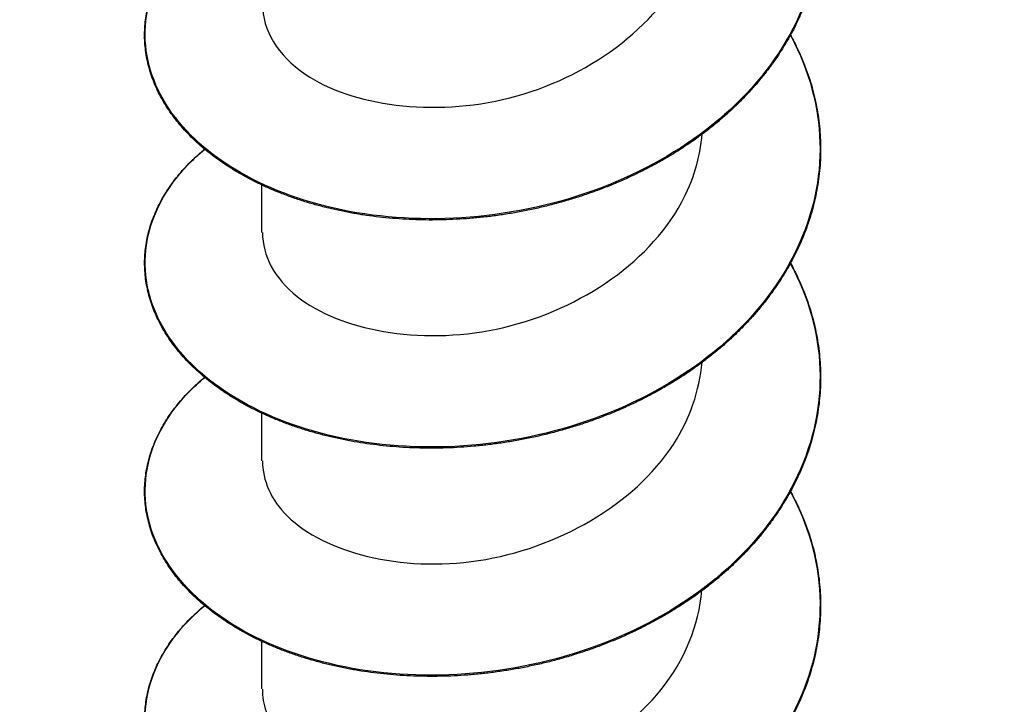
# Model space of a CAD drawing. Units: millimetres. Extents: x 15 to 1184, y 5 to 836.
# Drawn here: x 525 to 537, y 730 to 738 of the extents above; entities that cross this region are included whole.
import ezdxf

# ---------------------------------------------------------------- set-up
doc = ezdxf.new("R2010")
doc.units = ezdxf.units.MM
doc.layers.add('SuP-Sichtbare-Kanten', color=7, linetype='Continuous', lineweight=25)
doc.layers.add('SuP-Sichtbare-tangentiale-Kanten', color=7, linetype='Continuous', lineweight=25)

msp = doc.modelspace()

# ---------------------------------------------------------------- linework, layer by layer
at = {"layer": 'SuP-Sichtbare-Kanten'}
for p, q in [((527.953, 735.263), (527.953, 735.823)), ((527.953, 732.576), (527.953, 733.136)), ((527.953, 729.889), (527.953, 730.449))]:
    msp.add_line(p, q, dxfattribs=at)
msp.add_circle((502.269, 736.67), 55, dxfattribs=at)
for points, knots in [([(534.179, 740.276), (534.185, 740.266), (534.19, 740.256), (534.218, 740.205), (534.238, 740.164), (534.277, 740.082), (534.296, 740.041), (534.331, 739.957), (534.348, 739.915), (534.379, 739.831), (534.393, 739.789), (534.42, 739.704), (534.433, 739.661), (534.455, 739.575), (534.466, 739.532), (534.484, 739.446), (534.492, 739.402), (534.506, 739.316), (534.512, 739.272), (534.522, 739.185), (534.526, 739.141), (534.531, 739.054), (534.533, 739.01), (534.534, 738.923), (534.533, 738.879), (534.53, 738.791), (534.527, 738.748), (534.52, 738.66), (534.515, 738.617), (534.503, 738.53), (534.496, 738.486), (534.48, 738.4), (534.471, 738.357), (534.45, 738.271), (534.439, 738.228), (534.414, 738.142), (534.401, 738.1), (534.372, 738.015), (534.356, 737.973), (534.323, 737.889), (534.306, 737.847), (534.269, 737.764), (534.249, 737.723), (534.208, 737.642), (534.186, 737.601), (534.141, 737.521), (534.117, 737.481), (534.068, 737.402), (534.043, 737.362), (533.99, 737.285), (533.962, 737.246), (533.906, 737.17), (533.876, 737.133), (533.816, 737.058), (533.785, 737.021), (533.721, 736.949), (533.688, 736.913), (533.621, 736.842), (533.587, 736.807), (533.516, 736.738), (533.48, 736.704), (533.406, 736.638), (533.368, 736.605), (533.291, 736.54), (533.252, 736.509), (533.172, 736.446), (533.131, 736.416), (533.049, 736.356), (533.007, 736.326), (532.921, 736.269), (532.878, 736.24), (532.79, 736.185), (532.745, 736.158), (532.655, 736.106), (532.609, 736.08), (532.516, 736.03), (532.469, 736.006), (532.374, 735.959), (532.327, 735.936), (532.23, 735.891), (532.181, 735.87), (532.082, 735.828), (532.033, 735.808), (531.932, 735.769), (531.882, 735.751), (531.78, 735.715), (531.729, 735.697), (531.626, 735.664), (531.574, 735.649), (531.47, 735.619), (531.418, 735.604), (531.312, 735.577), (531.26, 735.564), (531.154, 735.54), (531.101, 735.529), (530.994, 735.508), (530.941, 735.498), (530.834, 735.481), (530.78, 735.472), (530.673, 735.457), (530.619, 735.451), (530.512, 735.439), (530.458, 735.434), (530.351, 735.425), (530.297, 735.422), (530.19, 735.416), (530.137, 735.414), (530.03, 735.411), (529.977, 735.411), (529.871, 735.411), (529.818, 735.412), (529.713, 735.416), (529.66, 735.418), (529.556, 735.425), (529.504, 735.429), (529.401, 735.438), (529.35, 735.444), (529.248, 735.456), (529.197, 735.463), (529.097, 735.478), (529.047, 735.487), (528.948, 735.505), (528.899, 735.515), (528.802, 735.536), (528.754, 735.547), (528.659, 735.57), (528.612, 735.583), (528.518, 735.609), (528.472, 735.623), (528.382, 735.652), (528.337, 735.668), (528.248, 735.699), (528.205, 735.716), (528.119, 735.75), (528.077, 735.767), (527.993, 735.804), (527.953, 735.823), (527.872, 735.862), (527.833, 735.882), (527.755, 735.923), (527.717, 735.944), (527.643, 735.987), (527.607, 736.01), (527.535, 736.055), (527.501, 736.078), (527.433, 736.126), (527.4, 736.15), (527.335, 736.199), (527.304, 736.224), (527.243, 736.275), (527.214, 736.301), (527.156, 736.354), (527.129, 736.381), (527.075, 736.435), (527.049, 736.463), (527, 736.519), (526.976, 736.547), (526.93, 736.604), (526.908, 736.633), (526.866, 736.692), (526.846, 736.721), (526.808, 736.781), (526.791, 736.811), (526.757, 736.872), (526.741, 736.902), (526.711, 736.964), (526.698, 736.995), (526.672, 737.057), (526.661, 737.088), (526.64, 737.151), (526.63, 737.183), (526.613, 737.246), (526.606, 737.278), (526.594, 737.342), (526.588, 737.374), (526.58, 737.438), (526.577, 737.47), (526.573, 737.535), (526.572, 737.567), (526.573, 737.631), (526.574, 737.663), (526.579, 737.728), (526.582, 737.76), (526.591, 737.824), (526.597, 737.856), (526.61, 737.919), (526.618, 737.951), (526.636, 738.015), (526.646, 738.046), (526.668, 738.109), (526.68, 738.14), (526.706, 738.202), (526.72, 738.233), (526.75, 738.294), (526.766, 738.325), (526.801, 738.385), (526.819, 738.415), (526.858, 738.475), (526.878, 738.504), (526.921, 738.562), (526.943, 738.591), (526.989, 738.648), (527.014, 738.676), (527.064, 738.732), (527.09, 738.759), (527.144, 738.813), (527.173, 738.84), (527.226, 738.889), (527.252, 738.911), (527.278, 738.933)], [27.586343, 27.586343, 27.586343, 27.586343, 27.590441, 27.590441, 27.606686, 27.606686, 27.622929, 27.622929, 27.639169, 27.639169, 27.655406, 27.655406, 27.671641, 27.671641, 27.687874, 27.687874, 27.704105, 27.704105, 27.720335, 27.720335, 27.736564, 27.736564, 27.752793, 27.752793, 27.769022, 27.769022, 27.785251, 27.785251, 27.80148, 27.80148, 27.817709, 27.817709, 27.833939, 27.833939, 27.850171, 27.850171, 27.866405, 27.866405, 27.882641, 27.882641, 27.89888, 27.89888, 27.915122, 27.915122, 27.931366, 27.931366, 27.947612, 27.947612, 27.96386, 27.96386, 27.980109, 27.980109, 27.99636, 27.99636, 28.012613, 28.012613, 28.028867, 28.028867, 28.045124, 28.045124, 28.061382, 28.061382, 28.077642, 28.077642, 28.093902, 28.093902, 28.110163, 28.110163, 28.126424, 28.126424, 28.142685, 28.142685, 28.158947, 28.158947, 28.175209, 28.175209, 28.191471, 28.191471, 28.207734, 28.207734, 28.223998, 28.223998, 28.240262, 28.240262, 28.256526, 28.256526, 28.27279, 28.27279, 28.289053, 28.289053, 28.305316, 28.305316, 28.321579, 28.321579, 28.337842, 28.337842, 28.354105, 28.354105, 28.370369, 28.370369, 28.386633, 28.386633, 28.402898, 28.402898, 28.419162, 28.419162, 28.435426, 28.435426, 28.451689, 28.451689, 28.467952, 28.467952, 28.484216, 28.484216, 28.500479, 28.500479, 28.516744, 28.516744, 28.533008, 28.533008, 28.549274, 28.549274, 28.565539, 28.565539, 28.581804, 28.581804, 28.598069, 28.598069, 28.614334, 28.614334, 28.630598, 28.630598, 28.646862, 28.646862, 28.663127, 28.663127, 28.679391, 28.679391, 28.695656, 28.695656, 28.71192, 28.71192, 28.728183, 28.728183, 28.744445, 28.744445, 28.760704, 28.760704, 28.776961, 28.776961, 28.793215, 28.793215, 28.809466, 28.809466, 28.825714, 28.825714, 28.841957, 28.841957, 28.858196, 28.858196, 28.874429, 28.874429, 28.890655, 28.890655, 28.906873, 28.906873, 28.923084, 28.923084, 28.939287, 28.939287, 28.955482, 28.955482, 28.971671, 28.971671, 28.987855, 28.987855, 29.004035, 29.004035, 29.020213, 29.020213, 29.03639, 29.03639, 29.052567, 29.052567, 29.068748, 29.068748, 29.084932, 29.084932, 29.101122, 29.101122, 29.117319, 29.117319, 29.133524, 29.133524, 29.149736, 29.149736, 29.165956, 29.165956, 29.182183, 29.182183, 29.198418, 29.198418, 29.214657, 29.214657, 29.230901, 29.230901, 29.247149, 29.247149, 29.261111, 29.261111, 29.261111, 29.261111]), ([(527.961, 737.95), (527.963, 737.65), (528.135, 737.35), (528.465, 737.127), (529.011, 736.758), (529.965, 736.62), (530.874, 736.85), (531.781, 737.08), (532.607, 737.676), (532.956, 738.424), (533.059, 738.645), (533.12, 738.878), (533.139, 739.112)], [-72.256631, -72.256631, -72.256631, -72.256631, -71.618153, -71.618153, -71.618153, -70.56221, -70.56221, -70.56221, -69.506764, -69.506764, -69.506764, -69.194669, -69.194669, -69.194669, -69.194669]), ([(534.179, 737.589), (534.201, 737.551), (534.221, 737.512), (534.26, 737.432), (534.28, 737.39), (534.316, 737.307), (534.333, 737.266), (534.365, 737.182), (534.381, 737.139), (534.409, 737.055), (534.422, 737.012), (534.446, 736.926), (534.456, 736.883), (534.476, 736.797), (534.485, 736.754), (534.5, 736.667), (534.507, 736.624), (534.518, 736.537), (534.522, 736.493), (534.529, 736.406), (534.531, 736.362), (534.534, 736.275), (534.534, 736.231), (534.532, 736.143), (534.53, 736.1), (534.524, 736.012), (534.519, 735.969), (534.509, 735.881), (534.502, 735.838), (534.487, 735.751), (534.479, 735.708), (534.46, 735.622), (534.449, 735.579), (534.426, 735.493), (534.413, 735.45), (534.385, 735.365), (534.37, 735.323), (534.338, 735.239), (534.321, 735.197), (534.285, 735.114), (534.266, 735.073), (534.226, 734.991), (534.205, 734.95), (534.161, 734.869), (534.138, 734.829), (534.09, 734.75), (534.065, 734.71), (534.014, 734.632), (533.987, 734.593), (533.931, 734.517), (533.902, 734.479), (533.843, 734.404), (533.813, 734.367), (533.75, 734.294), (533.718, 734.258), (533.651, 734.186), (533.617, 734.151), (533.548, 734.082), (533.512, 734.047), (533.439, 733.98), (533.402, 733.947), (533.326, 733.882), (533.287, 733.85), (533.208, 733.787), (533.168, 733.756), (533.086, 733.695), (533.044, 733.665), (532.959, 733.607), (532.916, 733.578), (532.829, 733.523), (532.785, 733.495), (532.695, 733.442), (532.65, 733.416), (532.558, 733.365), (532.511, 733.341), (532.417, 733.293), (532.369, 733.269), (532.273, 733.224), (532.224, 733.202), (532.126, 733.159), (532.077, 733.139), (531.977, 733.099), (531.927, 733.08), (531.825, 733.043), (531.774, 733.026), (531.672, 732.992), (531.62, 732.976), (531.516, 732.945), (531.464, 732.93), (531.359, 732.902), (531.307, 732.889), (531.201, 732.864), (531.148, 732.852), (531.041, 732.83), (530.988, 732.82), (530.881, 732.801), (530.828, 732.793), (530.72, 732.777), (530.667, 732.77), (530.559, 732.757), (530.506, 732.751), (530.398, 732.742), (530.345, 732.738), (530.238, 732.731), (530.184, 732.729), (530.077, 732.725), (530.024, 732.724), (529.918, 732.724), (529.865, 732.724), (529.759, 732.727), (529.707, 732.729), (529.602, 732.735), (529.55, 732.738), (529.447, 732.747), (529.395, 732.752), (529.293, 732.763), (529.242, 732.77), (529.141, 732.784), (529.091, 732.792), (528.992, 732.81), (528.942, 732.819), (528.845, 732.839), (528.796, 732.85), (528.701, 732.873), (528.653, 732.885), (528.56, 732.91), (528.513, 732.924), (528.422, 732.952), (528.377, 732.967), (528.287, 732.998), (528.244, 733.014), (528.157, 733.047), (528.114, 733.065), (528.03, 733.101), (527.989, 733.119), (527.908, 733.157), (527.868, 733.177), (527.789, 733.217), (527.751, 733.238), (527.676, 733.281), (527.639, 733.303), (527.567, 733.348), (527.531, 733.371), (527.463, 733.417), (527.429, 733.441), (527.364, 733.49), (527.332, 733.515), (527.27, 733.566), (527.24, 733.591), (527.181, 733.644), (527.153, 733.67), (527.098, 733.724), (527.072, 733.751), (527.021, 733.807), (526.997, 733.835), (526.95, 733.892), (526.927, 733.921), (526.884, 733.979), (526.864, 734.008), (526.825, 734.067), (526.806, 734.097), (526.771, 734.158), (526.755, 734.188), (526.724, 734.249), (526.71, 734.28), (526.683, 734.342), (526.671, 734.373), (526.649, 734.436), (526.639, 734.468), (526.621, 734.531), (526.613, 734.563), (526.599, 734.627), (526.593, 734.659), (526.583, 734.723), (526.58, 734.755), (526.575, 734.819), (526.573, 734.851), (526.572, 734.915), (526.573, 734.948), (526.576, 735.012), (526.579, 735.044), (526.587, 735.108), (526.592, 735.14), (526.604, 735.204), (526.611, 735.236), (526.628, 735.3), (526.637, 735.331), (526.657, 735.394), (526.669, 735.425), (526.694, 735.488), (526.707, 735.519), (526.736, 735.58), (526.752, 735.611), (526.785, 735.672), (526.803, 735.702), (526.84, 735.761), (526.86, 735.791), (526.901, 735.85), (526.923, 735.879), (526.968, 735.936), (526.992, 735.964), (527.041, 736.02), (527.067, 736.048), (527.12, 736.102), (527.148, 736.129), (527.204, 736.182), (527.234, 736.208), (527.269, 736.238), (527.273, 736.242), (527.278, 736.246)], [30.109713, 30.109713, 30.109713, 30.109713, 30.125249, 30.125249, 30.141493, 30.141493, 30.157734, 30.157734, 30.173972, 30.173972, 30.190208, 30.190208, 30.206441, 30.206441, 30.222673, 30.222673, 30.238903, 30.238903, 30.255132, 30.255132, 30.271361, 30.271361, 30.28759, 30.28759, 30.303819, 30.303819, 30.320048, 30.320048, 30.336277, 30.336277, 30.352507, 30.352507, 30.368738, 30.368738, 30.384971, 30.384971, 30.401207, 30.401207, 30.417445, 30.417445, 30.433685, 30.433685, 30.449929, 30.449929, 30.466174, 30.466174, 30.482422, 30.482422, 30.498671, 30.498671, 30.514921, 30.514921, 30.531174, 30.531174, 30.547427, 30.547427, 30.563683, 30.563683, 30.579941, 30.579941, 30.5962, 30.5962, 30.61246, 30.61246, 30.628721, 30.628721, 30.644982, 30.644982, 30.661244, 30.661244, 30.677505, 30.677505, 30.693767, 30.693767, 30.710029, 30.710029, 30.726292, 30.726292, 30.742556, 30.742556, 30.758819, 30.758819, 30.775084, 30.775084, 30.791348, 30.791348, 30.807611, 30.807611, 30.823874, 30.823874, 30.840137, 30.840137, 30.8564, 30.8564, 30.872663, 30.872663, 30.888927, 30.888927, 30.90519, 30.90519, 30.921455, 30.921455, 30.937719, 30.937719, 30.953983, 30.953983, 30.970247, 30.970247, 30.98651, 30.98651, 31.002774, 31.002774, 31.019037, 31.019037, 31.035301, 31.035301, 31.051565, 31.051565, 31.06783, 31.06783, 31.084096, 31.084096, 31.100361, 31.100361, 31.116626, 31.116626, 31.132891, 31.132891, 31.149156, 31.149156, 31.16542, 31.16542, 31.181684, 31.181684, 31.197949, 31.197949, 31.214213, 31.214213, 31.230477, 31.230477, 31.246741, 31.246741, 31.263003, 31.263003, 31.279263, 31.279263, 31.295521, 31.295521, 31.311776, 31.311776, 31.328028, 31.328028, 31.344277, 31.344277, 31.360521, 31.360521, 31.376761, 31.376761, 31.392996, 31.392996, 31.409224, 31.409224, 31.425445, 31.425445, 31.441658, 31.441658, 31.457864, 31.457864, 31.474061, 31.474061, 31.490252, 31.490252, 31.506437, 31.506437, 31.522617, 31.522617, 31.538795, 31.538795, 31.554972, 31.554972, 31.57115, 31.57115, 31.58733, 31.58733, 31.603513, 31.603513, 31.619701, 31.619701, 31.635896, 31.635896, 31.652098, 31.652098, 31.668308, 31.668308, 31.684525, 31.684525, 31.700751, 31.700751, 31.716983, 31.716983, 31.733221, 31.733221, 31.749464, 31.749464, 31.765711, 31.765711, 31.781962, 31.781962, 31.784482, 31.784482, 31.784482, 31.784482]), ([(527.961, 735.263), (527.962, 734.993), (528.1, 734.723), (528.371, 734.509), (528.87, 734.115), (529.801, 733.935), (530.717, 734.127), (531.633, 734.319), (532.497, 734.881), (532.895, 735.616), (533.034, 735.873), (533.115, 736.148), (533.138, 736.426)], [-78.539816, -78.539816, -78.539816, -78.539816, -77.965088, -77.965088, -77.965088, -76.905845, -76.905845, -76.905845, -75.847191, -75.847191, -75.847191, -75.477854, -75.477854, -75.477854, -75.477854]), ([(534.179, 734.902), (534.194, 734.876), (534.208, 734.849), (534.243, 734.781), (534.263, 734.74), (534.3, 734.657), (534.318, 734.616), (534.351, 734.532), (534.367, 734.49), (534.397, 734.405), (534.41, 734.363), (534.435, 734.277), (534.447, 734.235), (534.468, 734.148), (534.477, 734.105), (534.494, 734.019), (534.501, 733.975), (534.513, 733.888), (534.518, 733.845), (534.526, 733.757), (534.529, 733.714), (534.533, 733.626), (534.534, 733.583), (534.533, 733.495), (534.532, 733.451), (534.527, 733.364), (534.523, 733.32), (534.514, 733.233), (534.508, 733.19), (534.494, 733.103), (534.486, 733.059), (534.469, 732.973), (534.458, 732.93), (534.436, 732.844), (534.424, 732.801), (534.398, 732.716), (534.383, 732.674), (534.353, 732.589), (534.336, 732.547), (534.302, 732.464), (534.283, 732.423), (534.244, 732.34), (534.224, 732.299), (534.181, 732.218), (534.159, 732.178), (534.112, 732.098), (534.088, 732.058), (534.037, 731.98), (534.011, 731.941), (533.956, 731.864), (533.928, 731.826), (533.87, 731.75), (533.84, 731.713), (533.778, 731.639), (533.746, 731.603), (533.681, 731.531), (533.647, 731.495), (533.579, 731.425), (533.544, 731.391), (533.472, 731.323), (533.435, 731.289), (533.36, 731.224), (533.321, 731.191), (533.243, 731.127), (533.203, 731.096), (533.122, 731.035), (533.081, 731.005), (532.997, 730.946), (532.955, 730.917), (532.868, 730.86), (532.824, 730.833), (532.735, 730.778), (532.69, 730.752), (532.599, 730.701), (532.552, 730.676), (532.459, 730.627), (532.411, 730.603), (532.316, 730.557), (532.267, 730.534), (532.17, 730.491), (532.121, 730.47), (532.021, 730.43), (531.971, 730.41), (531.87, 730.372), (531.82, 730.354), (531.717, 730.32), (531.666, 730.303), (531.562, 730.271), (531.51, 730.256), (531.406, 730.227), (531.353, 730.213), (531.248, 730.188), (531.195, 730.175), (531.089, 730.153), (531.035, 730.142), (530.929, 730.122), (530.875, 730.113), (530.768, 730.097), (530.714, 730.089), (530.607, 730.075), (530.553, 730.069), (530.446, 730.059), (530.392, 730.054), (530.285, 730.047), (530.232, 730.044), (530.125, 730.039), (530.071, 730.038), (529.965, 730.037), (529.912, 730.037), (529.806, 730.039), (529.753, 730.04), (529.649, 730.045), (529.596, 730.048), (529.492, 730.056), (529.441, 730.06), (529.338, 730.071), (529.287, 730.077), (529.186, 730.091), (529.135, 730.098), (529.036, 730.115), (528.986, 730.124), (528.888, 730.143), (528.839, 730.153), (528.743, 730.175), (528.695, 730.187), (528.601, 730.212), (528.554, 730.225), (528.462, 730.252), (528.417, 730.267), (528.327, 730.297), (528.283, 730.313), (528.195, 730.345), (528.152, 730.362), (528.067, 730.397), (528.026, 730.416), (527.943, 730.453), (527.903, 730.472), (527.824, 730.512), (527.785, 730.533), (527.709, 730.575), (527.672, 730.596), (527.598, 730.641), (527.563, 730.663), (527.493, 730.709), (527.459, 730.733), (527.392, 730.781), (527.36, 730.806), (527.297, 730.856), (527.266, 730.881), (527.207, 730.933), (527.178, 730.96), (527.122, 731.013), (527.096, 731.04), (527.044, 731.095), (527.018, 731.123), (526.97, 731.179), (526.947, 731.208), (526.903, 731.266), (526.882, 731.295), (526.842, 731.354), (526.823, 731.384), (526.787, 731.444), (526.77, 731.474), (526.738, 731.535), (526.723, 731.566), (526.695, 731.628), (526.682, 731.659), (526.658, 731.721), (526.648, 731.753), (526.628, 731.816), (526.62, 731.848), (526.605, 731.911), (526.598, 731.943), (526.587, 732.007), (526.583, 732.039), (526.577, 732.103), (526.574, 732.136), (526.572, 732.2), (526.572, 732.232), (526.574, 732.296), (526.577, 732.329), (526.583, 732.393), (526.587, 732.425), (526.598, 732.489), (526.605, 732.521), (526.62, 732.584), (526.629, 732.616), (526.648, 732.679), (526.659, 732.711), (526.682, 732.773), (526.695, 732.804), (526.723, 732.866), (526.738, 732.897), (526.77, 732.958), (526.787, 732.988), (526.823, 733.048), (526.842, 733.078), (526.883, 733.137), (526.904, 733.166), (526.948, 733.224), (526.971, 733.252), (527.019, 733.309), (527.044, 733.336), (527.096, 733.391), (527.123, 733.418), (527.179, 733.472), (527.208, 733.498), (527.251, 733.536), (527.264, 733.547), (527.278, 733.559)], [32.633084, 32.633084, 32.633084, 32.633084, 32.643812, 32.643812, 32.660056, 32.660056, 32.676298, 32.676298, 32.692537, 32.692537, 32.708774, 32.708774, 32.725008, 32.725008, 32.74124, 32.74124, 32.757471, 32.757471, 32.7737, 32.7737, 32.789929, 32.789929, 32.806157, 32.806157, 32.822386, 32.822386, 32.838615, 32.838615, 32.854845, 32.854845, 32.871075, 32.871075, 32.887306, 32.887306, 32.903538, 32.903538, 32.919773, 32.919773, 32.93601, 32.93601, 32.952249, 32.952249, 32.968492, 32.968492, 32.984737, 32.984737, 33.000984, 33.000984, 33.017232, 33.017232, 33.033483, 33.033483, 33.049735, 33.049735, 33.065988, 33.065988, 33.082243, 33.082243, 33.0985, 33.0985, 33.114758, 33.114758, 33.131018, 33.131018, 33.147279, 33.147279, 33.16354, 33.16354, 33.179802, 33.179802, 33.196064, 33.196064, 33.212325, 33.212325, 33.228587, 33.228587, 33.24485, 33.24485, 33.261113, 33.261113, 33.277377, 33.277377, 33.293641, 33.293641, 33.309905, 33.309905, 33.326169, 33.326169, 33.342432, 33.342432, 33.358695, 33.358695, 33.374958, 33.374958, 33.391221, 33.391221, 33.407484, 33.407484, 33.423748, 33.423748, 33.440012, 33.440012, 33.456276, 33.456276, 33.472541, 33.472541, 33.488805, 33.488805, 33.505068, 33.505068, 33.521332, 33.521332, 33.537595, 33.537595, 33.553859, 33.553859, 33.570123, 33.570123, 33.586387, 33.586387, 33.602652, 33.602652, 33.618918, 33.618918, 33.635183, 33.635183, 33.651449, 33.651449, 33.667713, 33.667713, 33.683978, 33.683978, 33.700242, 33.700242, 33.716506, 33.716506, 33.73277, 33.73277, 33.749034, 33.749034, 33.765298, 33.765298, 33.781561, 33.781561, 33.797822, 33.797822, 33.814081, 33.814081, 33.830337, 33.830337, 33.84659, 33.84659, 33.862839, 33.862839, 33.879085, 33.879085, 33.895326, 33.895326, 33.911562, 33.911562, 33.927793, 33.927793, 33.944016, 33.944016, 33.960232, 33.960232, 33.976439, 33.976439, 33.992639, 33.992639, 34.008832, 34.008832, 34.025018, 34.025018, 34.0412, 34.0412, 34.057378, 34.057378, 34.073555, 34.073555, 34.089733, 34.089733, 34.105912, 34.105912, 34.122094, 34.122094, 34.138281, 34.138281, 34.154474, 34.154474, 34.170673, 34.170673, 34.186881, 34.186881, 34.203096, 34.203096, 34.219319, 34.219319, 34.235549, 34.235549, 34.251785, 34.251785, 34.268027, 34.268027, 34.284274, 34.284274, 34.300524, 34.300524, 34.307853, 34.307853, 34.307853, 34.307853]), ([(527.961, 732.575), (527.961, 732.346), (528.059, 732.116), (528.258, 731.921), (528.691, 731.497), (529.584, 731.262), (530.505, 731.401), (531.426, 731.541), (532.337, 732.055), (532.8, 732.769), (532.995, 733.07), (533.107, 733.402), (533.137, 733.739)], [-84.823002, -84.823002, -84.823002, -84.823002, -84.333802, -84.333802, -84.333802, -83.270691, -83.270691, -83.270691, -82.208265, -82.208265, -82.208265, -81.76104, -81.76104, -81.76104, -81.76104]), ([(534.179, 732.215), (534.187, 732.201), (534.195, 732.186), (534.225, 732.13), (534.245, 732.09), (534.284, 732.007), (534.302, 731.966), (534.337, 731.882), (534.353, 731.84), (534.384, 731.756), (534.398, 731.714), (534.424, 731.628), (534.437, 731.586), (534.459, 731.5), (534.469, 731.457), (534.487, 731.37), (534.495, 731.327), (534.508, 731.24), (534.514, 731.196), (534.523, 731.109), (534.527, 731.066), (534.532, 730.978), (534.533, 730.934), (534.534, 730.847), (534.533, 730.803), (534.529, 730.716), (534.526, 730.672), (534.518, 730.585), (534.513, 730.541), (534.501, 730.454), (534.493, 730.411), (534.477, 730.324), (534.467, 730.281), (534.446, 730.195), (534.435, 730.152), (534.41, 730.067), (534.396, 730.024), (534.367, 729.94), (534.351, 729.898), (534.317, 729.814), (534.3, 729.772), (534.262, 729.69), (534.242, 729.649), (534.201, 729.567), (534.179, 729.526), (534.133, 729.446), (534.109, 729.406), (534.06, 729.327), (534.034, 729.288), (533.981, 729.211), (533.953, 729.172), (533.896, 729.096), (533.866, 729.059), (533.806, 728.985), (533.775, 728.948), (533.71, 728.876), (533.677, 728.84), (533.61, 728.769), (533.575, 728.734), (533.504, 728.666), (533.468, 728.632), (533.393, 728.566), (533.355, 728.533), (533.278, 728.469), (533.239, 728.437), (533.159, 728.375), (533.118, 728.344), (533.035, 728.285), (532.992, 728.255), (532.907, 728.198), (532.863, 728.17), (532.775, 728.115), (532.73, 728.088), (532.639, 728.036), (532.593, 728.011), (532.5, 727.961), (532.453, 727.937), (532.358, 727.89), (532.31, 727.867), (532.213, 727.823), (532.164, 727.802), (532.066, 727.76), (532.016, 727.74), (531.915, 727.702), (531.865, 727.683), (531.763, 727.648), (531.712, 727.631), (531.609, 727.598), (531.557, 727.582), (531.452, 727.553), (531.4, 727.539), (531.295, 727.512), (531.242, 727.499), (531.136, 727.476), (531.083, 727.464), (530.976, 727.444), (530.923, 727.434), (530.816, 727.417), (530.762, 727.409), (530.655, 727.394), (530.601, 727.388), (530.494, 727.376), (530.44, 727.371), (530.333, 727.363), (530.279, 727.359), (530.172, 727.354), (530.119, 727.352), (530.012, 727.35), (529.959, 727.35), (529.853, 727.351), (529.8, 727.352), (529.695, 727.356), (529.643, 727.358), (529.538, 727.365), (529.487, 727.369), (529.384, 727.379), (529.332, 727.385), (529.231, 727.397), (529.18, 727.404), (529.08, 727.42), (529.03, 727.429), (528.931, 727.447), (528.882, 727.457), (528.786, 727.478), (528.738, 727.49), (528.643, 727.514), (528.596, 727.526), (528.503, 727.553), (528.457, 727.567), (528.367, 727.596), (528.322, 727.612), (528.234, 727.644), (528.19, 727.66), (528.105, 727.695), (528.063, 727.712), (527.98, 727.749), (527.939, 727.768), (527.859, 727.807), (527.82, 727.828), (527.742, 727.869), (527.705, 727.89), (527.631, 727.934), (527.594, 727.956), (527.524, 728.002), (527.489, 728.025), (527.422, 728.073), (527.389, 728.097), (527.325, 728.147), (527.294, 728.172), (527.233, 728.223), (527.204, 728.249), (527.147, 728.302), (527.119, 728.329), (527.066, 728.384), (527.041, 728.411), (526.991, 728.467), (526.968, 728.496), (526.922, 728.553), (526.901, 728.582), (526.859, 728.641), (526.84, 728.67), (526.802, 728.73), (526.785, 728.76), (526.751, 728.821), (526.736, 728.851), (526.707, 728.913), (526.693, 728.944), (526.668, 729.006), (526.657, 729.038), (526.636, 729.101), (526.627, 729.132), (526.611, 729.196), (526.604, 729.228), (526.592, 729.292), (526.587, 729.324), (526.579, 729.388), (526.576, 729.42), (526.573, 729.484), (526.572, 729.517), (526.573, 729.581), (526.575, 729.613), (526.58, 729.677), (526.584, 729.709), (526.593, 729.773), (526.599, 729.805), (526.613, 729.869), (526.621, 729.901), (526.639, 729.964), (526.649, 729.996), (526.672, 730.058), (526.684, 730.09), (526.71, 730.152), (526.725, 730.183), (526.756, 730.244), (526.772, 730.274), (526.807, 730.334), (526.825, 730.364), (526.864, 730.424), (526.885, 730.453), (526.928, 730.511), (526.95, 730.54), (526.997, 730.597), (527.022, 730.625), (527.073, 730.68), (527.099, 730.707), (527.154, 730.761), (527.182, 730.788), (527.233, 730.834), (527.255, 730.853), (527.278, 730.872)], [35.156454, 35.156454, 35.156454, 35.156454, 35.162375, 35.162375, 35.178619, 35.178619, 35.194862, 35.194862, 35.211102, 35.211102, 35.22734, 35.22734, 35.243575, 35.243575, 35.259808, 35.259808, 35.276039, 35.276039, 35.292268, 35.292268, 35.308497, 35.308497, 35.324725, 35.324725, 35.340954, 35.340954, 35.357183, 35.357183, 35.373412, 35.373412, 35.389642, 35.389642, 35.405873, 35.405873, 35.422105, 35.422105, 35.438339, 35.438339, 35.454575, 35.454575, 35.470814, 35.470814, 35.487055, 35.487055, 35.503299, 35.503299, 35.519546, 35.519546, 35.535794, 35.535794, 35.552044, 35.552044, 35.568296, 35.568296, 35.584549, 35.584549, 35.600803, 35.600803, 35.617059, 35.617059, 35.633317, 35.633317, 35.649576, 35.649576, 35.665837, 35.665837, 35.682098, 35.682098, 35.69836, 35.69836, 35.714622, 35.714622, 35.730884, 35.730884, 35.747146, 35.747146, 35.763408, 35.763408, 35.779671, 35.779671, 35.795934, 35.795934, 35.812198, 35.812198, 35.828462, 35.828462, 35.844726, 35.844726, 35.86099, 35.86099, 35.877253, 35.877253, 35.893516, 35.893516, 35.909779, 35.909779, 35.926042, 35.926042, 35.942305, 35.942305, 35.958569, 35.958569, 35.974833, 35.974833, 35.991098, 35.991098, 36.007362, 36.007362, 36.023626, 36.023626, 36.03989, 36.03989, 36.056153, 36.056153, 36.072417, 36.072417, 36.08868, 36.08868, 36.104944, 36.104944, 36.121209, 36.121209, 36.137475, 36.137475, 36.15374, 36.15374, 36.170006, 36.170006, 36.186271, 36.186271, 36.202535, 36.202535, 36.2188, 36.2188, 36.235064, 36.235064, 36.251328, 36.251328, 36.267592, 36.267592, 36.283855, 36.283855, 36.300118, 36.300118, 36.31638, 36.31638, 36.33264, 36.33264, 36.348897, 36.348897, 36.365151, 36.365151, 36.381402, 36.381402, 36.397649, 36.397649, 36.413891, 36.413891, 36.430129, 36.430129, 36.44636, 36.44636, 36.462586, 36.462586, 36.478804, 36.478804, 36.495014, 36.495014, 36.511217, 36.511217, 36.527412, 36.527412, 36.5436, 36.5436, 36.559782, 36.559782, 36.575961, 36.575961, 36.592138, 36.592138, 36.608315, 36.608315, 36.624494, 36.624494, 36.640675, 36.640675, 36.656861, 36.656861, 36.673052, 36.673052, 36.68925, 36.68925, 36.705454, 36.705454, 36.721667, 36.721667, 36.737887, 36.737887, 36.754115, 36.754115, 36.77035, 36.77035, 36.78659, 36.78659, 36.802836, 36.802836, 36.819085, 36.819085, 36.831224, 36.831224, 36.831224, 36.831224]), ([(527.96, 729.888), (527.958, 729.71), (528.016, 729.533), (528.137, 729.371), (528.479, 728.916), (529.311, 728.612), (530.229, 728.683), (531.147, 728.754), (532.112, 729.201), (532.656, 729.882), (532.936, 730.232), (533.098, 730.639), (533.136, 731.052)], [-91.106187, -91.106187, -91.106187, -91.106187, -90.727778, -90.727778, -90.727778, -89.660209, -89.660209, -89.660209, -88.593426, -88.593426, -88.593426, -88.044225, -88.044225, -88.044225, -88.044225])]:
    msp.add_open_spline(points, degree=3, knots=knots, dxfattribs=at)
at = {"layer": 'SuP-Sichtbare-tangentiale-Kanten'}
msp.add_circle((502.269, 736.67), 54, dxfattribs=at)
for points, knots in [([(534.177, 740.273), (534.184, 740.261), (534.19, 740.25), (534.404, 739.844), (534.517, 739.42), (534.535, 738.57), (534.44, 738.144), (534.056, 737.345), (533.767, 736.973), (533.04, 736.332), (532.602, 736.062), (531.644, 735.658), (531.123, 735.524), (530.08, 735.403), (529.557, 735.416), (528.589, 735.578), (528.143, 735.728), (527.398, 736.132), (527.099, 736.387), (526.691, 736.954), (526.583, 737.266), (526.575, 737.891), (526.676, 738.205), (526.98, 738.647), (527.117, 738.795), (527.28, 738.931)], [27.587093, 27.587093, 27.587093, 27.587093, 27.591741, 27.591741, 27.749938, 27.749938, 27.908135, 27.908135, 28.066332, 28.066332, 28.224529, 28.224529, 28.382726, 28.382726, 28.540923, 28.540923, 28.69912, 28.69912, 28.857317, 28.857317, 29.015514, 29.015514, 29.173711, 29.173711, 29.260601, 29.260601, 29.260601, 29.260601]), ([(534.177, 737.586), (534.194, 737.555), (534.21, 737.524), (534.425, 737.095), (534.528, 736.67), (534.526, 735.82), (534.42, 735.395), (534.018, 734.602), (533.72, 734.234), (532.979, 733.603), (532.535, 733.339), (531.569, 732.949), (531.046, 732.821), (530.003, 732.714), (529.482, 732.735), (528.521, 732.91), (528.082, 733.066), (527.351, 733.48), (527.06, 733.739), (526.671, 734.311), (526.573, 734.625), (526.586, 735.25), (526.696, 735.562), (527.005, 735.986), (527.132, 736.121), (527.28, 736.244)], [30.110463, 30.110463, 30.110463, 30.110463, 30.122893, 30.122893, 30.28109, 30.28109, 30.439287, 30.439287, 30.597484, 30.597484, 30.755681, 30.755681, 30.913878, 30.913878, 31.072075, 31.072075, 31.230272, 31.230272, 31.388469, 31.388469, 31.546666, 31.546666, 31.704863, 31.704863, 31.783972, 31.783972, 31.783972, 31.783972]), ([(534.177, 734.899), (534.205, 734.848), (534.23, 734.798), (534.444, 734.347), (534.537, 733.92), (534.515, 733.07), (534.399, 732.647), (533.978, 731.86), (533.672, 731.496), (532.917, 730.875), (532.467, 730.617), (531.493, 730.24), (530.969, 730.12), (529.926, 730.027), (529.407, 730.054), (528.455, 730.243), (528.021, 730.405), (527.305, 730.829), (527.023, 731.092), (526.652, 731.669), (526.565, 731.984), (526.597, 732.609), (526.718, 732.92), (527.03, 733.326), (527.147, 733.446), (527.28, 733.557)], [32.633834, 32.633834, 32.633834, 32.633834, 32.654045, 32.654045, 32.812242, 32.812242, 32.97044, 32.97044, 33.128637, 33.128637, 33.286834, 33.286834, 33.445031, 33.445031, 33.603228, 33.603228, 33.761425, 33.761425, 33.919622, 33.919622, 34.077819, 34.077819, 34.236016, 34.236016, 34.307343, 34.307343, 34.307343, 34.307343]), ([(534.177, 732.212), (534.215, 732.142), (534.25, 732.072), (534.462, 731.598), (534.545, 731.17), (534.502, 730.321), (534.377, 729.899), (533.937, 729.118), (533.623, 728.758), (532.854, 728.147), (532.399, 727.896), (531.418, 727.532), (530.892, 727.419), (529.849, 727.341), (529.333, 727.375), (528.389, 727.577), (527.961, 727.745), (527.26, 728.179), (526.986, 728.445), (526.635, 729.028), (526.558, 729.344), (526.611, 729.968), (526.741, 730.277), (527.056, 730.665), (527.161, 730.771), (527.28, 730.87)], [35.157204, 35.157204, 35.157204, 35.157204, 35.185198, 35.185198, 35.343395, 35.343395, 35.501592, 35.501592, 35.659789, 35.659789, 35.817986, 35.817986, 35.976183, 35.976183, 36.13438, 36.13438, 36.292577, 36.292577, 36.450774, 36.450774, 36.608971, 36.608971, 36.767168, 36.767168, 36.830714, 36.830714, 36.830714, 36.830714])]:
    msp.add_open_spline(points, degree=3, knots=knots, dxfattribs=at)

doc.saveas('drawing.dxf')
